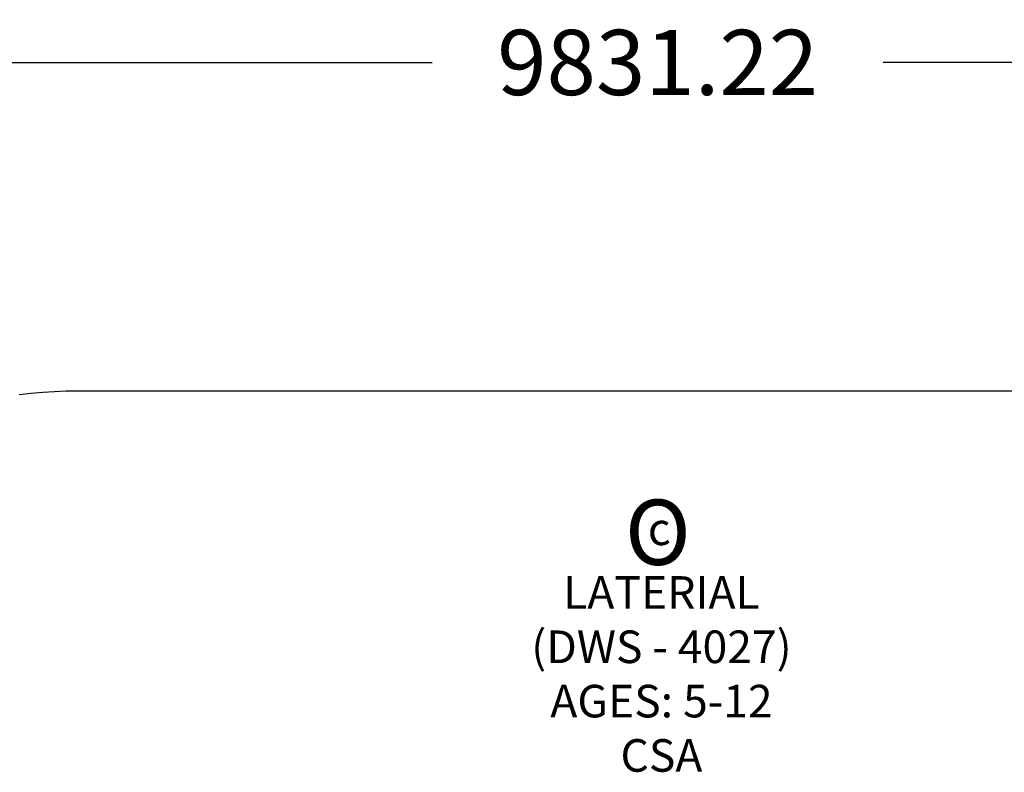
# Model space of a CAD drawing. Units: millimetres. Extents: x 58461 to 70847, y -6748 to 3959.
# Drawn here: x 62996 to 67525, y 495 to 3959 of the extents above; entities that cross this region are included whole.
import ezdxf

# ---------------------------------------------------------------- set-up
doc = ezdxf.new("R2010")
doc.units = ezdxf.units.MM
for name, color, linetype, true_color in [('DYNAMO LATERIAL (DWS-4027)$CSA', 7, 'Continuous', 0x007f00), ('DYNAMO LATERIAL (DWS-4027)$CSA$DIMS', 7, 'Continuous', 0x000000), ('DYNAMO LATERIAL (DWS-4027)$CSA$TEXT', 7, 'Continuous', 0x000000)]:
    doc.layers.add(name, color=color, linetype=linetype, true_color=true_color)
doc.styles.add('@Malgun Gothic', font='malgun.ttf')
doc.styles.add('CSA DWS DIMS', font='arial.ttf')
doc.styles.add('DYNAMO 2014 IMP', font='arial.ttf')
doc.dimstyles.new('CSA DWS DIMS', dxfattribs={"dimtxt": 300, "dimasz": 250, "dimexe": 150, "dimexo": 150, "dimgap": 300, "dimtad": 0, "dimtih": 1, "dimtoh": 1, "dimzin": 1, "dimdsep": 46, "dimtxsty": 'CSA DWS DIMS', "dimblk": 'ARCHTICK', "dimcen": 150, "dimazin": 1, "dimtfac": 1, "dimtdec": 4, "dimtix": 1, "dimtofl": 0, "dimtmove": 1, "dimatfit": 3, "dimldrblk": 'ARCHTICK', "dimfxl": 1, "dimtolj": 1, "dimtzin": 1, "dimarcsym": 0})

# ---------------------------------------------------------------- blocks, each defined once
blk = doc.blocks.new('*D3')
at = {"layer": 'Defpoints', "color": 0}
for p in [(70846.5, 3762.1), (61015.3, 2249.3), (70846.5, 2249.3)]:
    blk.add_point(p, dxfattribs=at)
at = {"layer": 'DYNAMO LATERIAL (DWS-4027)$CSA$DIMS', "color": 0, "lineweight": -2}
for p, q in [((61015.3, 2399.3), (61015.3, 3912.1)), ((70846.5, 2399.3), (70846.5, 3912.1)), ((61265.3, 3762.1), (64894.1, 3762.1)), ((70596.5, 3762.1), (66967.7, 3762.1))]:
    blk.add_line(p, q, dxfattribs=at)
at = {"layer": 'DYNAMO LATERIAL (DWS-4027)$CSA$DIMS', "color": 0}
for points in [[(61265.3, 3803.8), (61265.3, 3720.4), (61015.3, 3762.1)], [(70596.5, 3720.4), (70596.5, 3803.8), (70846.5, 3762.1)]]:
    blk.add_solid(points, dxfattribs=at)
at = {"layer": 'DYNAMO LATERIAL (DWS-4027)$CSA$DIMS', "color": 0, "insert": (65930.9, 3762.1), "char_height": 300, "attachment_point": 5, "style": 'CSA DWS DIMS'}
blk.add_mtext('\\A1;9831.22', dxfattribs=at)

msp = doc.modelspace()

# ---------------------------------------------------------------- linework, layer by layer
at = {"layer": 'DYNAMO LATERIAL (DWS-4027)$CSA'}
msp.add_lwpolyline([(68597.273, 2249.261), (63264.568, 2249.261), (63210.651, 2248.62), (63156.526, 2246.686), (63102.237, 2243.443), (63047.832, 2238.879), (62993.36, 2232.982)], dxfattribs=at)

# ---------------------------------------------------------------- texts
at = {"layer": 'DYNAMO LATERIAL (DWS-4027)$CSA$TEXT', "attachment_point": 1, "rotation": 1.335847}
for s, insert, char_height, width, style in [('O', (65776.632, 1746.107), 300, 1213.04348, '@Malgun Gothic'), ('c', (65883.396, 1689.263), 150, 505.43478, 'DYNAMO 2014 IMP')]:
    msp.add_mtext(s, dxfattribs=dict(at, insert=insert, char_height=char_height, width=width, style=style))
at = {"layer": 'DYNAMO LATERIAL (DWS-4027)$CSA$TEXT', "insert": (65948.116, 497.549), "char_height": 150, "width": 2831.69565, "attachment_point": 8, "style": 'DYNAMO 2014 IMP'}
msp.add_mtext('{\\fArial;LATERIAL}\\P{\\fArial;(DWS - 4027)}\\P{\\fArial;AGES: 5-12}\\P{\\fArial;CSA}', dxfattribs=at)

# ---------------------------------------------------------------- dimensions: what is measured, and where the dimension line sits
at = {"layer": 'DYNAMO LATERIAL (DWS-4027)$CSA$DIMS'}
dim = msp.add_linear_dim(base=(70846.529, 3762.087), p1=(61015.312, 2249.261), p2=(70846.529, 2249.261), dimstyle='CSA DWS DIMS', override={"dimscale": 1, "dimtxt": 300, "dimasz": 250, "dimexe": 150, "dimexo": 150, "dimgap": 300, "dimtih": 0, "dimtoh": 0, "dimdec": 2, "dimlfac": 1, "dimzin": 1, "dimtxsty": 'CSA DWS DIMS', "dimsah": 0, "dimcen": 150, "dimadec": 2, "dimazin": 1, "dimtix": 0, "dimtmove": 0, "dimtzin": 1}, dxfattribs=at)
dim.commit()
dim.dimension.update_dxf_attribs({"geometry": '*D3', "text_midpoint": (65930.92, 3762.087)})

doc.saveas('drawing.dxf')
